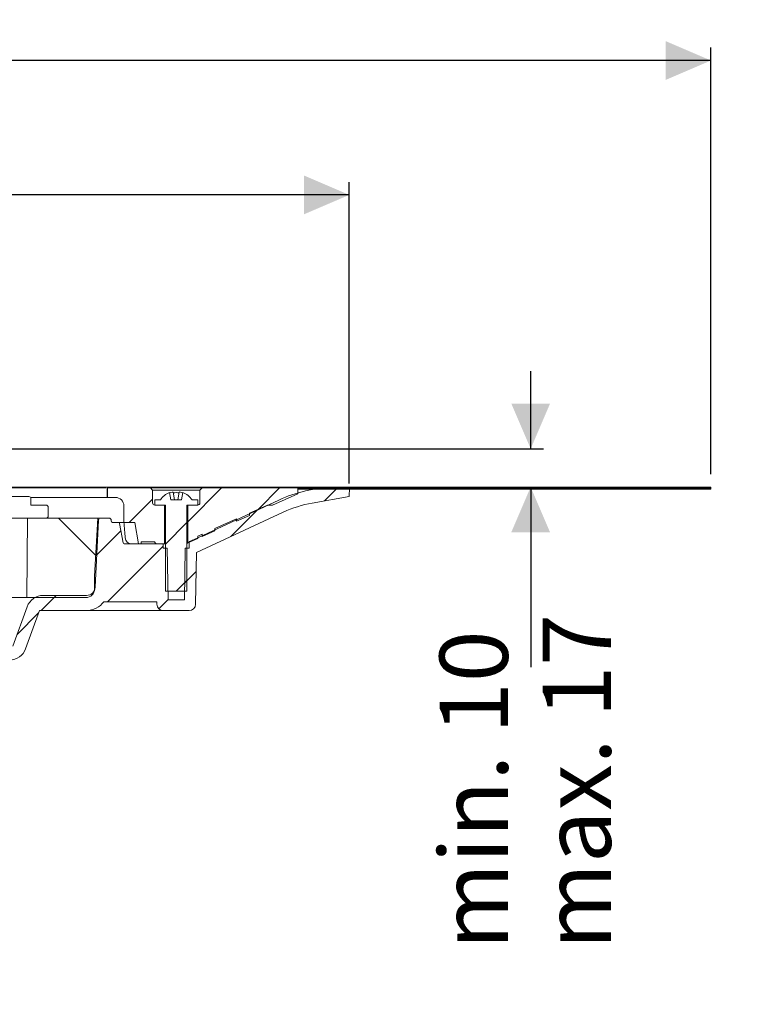
# Model space of a CAD drawing. Units: millimetres. Extents: x 195 to 683, y 65 to 562.
# Drawn here: x 514 to 683, y 334 to 562 of the extents above; entities that cross this region are included whole.
import ezdxf

# ---------------------------------------------------------------- set-up
doc = ezdxf.new("R2010")
doc.units = ezdxf.units.MM
doc.header["$LTSCALE"] = 3
doc.linetypes.add('SLD-Durchgehend', pattern=[0])
doc.layers.add('MAßLINIE_MAßZEICHNUNGEN', color=7, linetype='SLD-Durchgehend')
doc.styles.add('SLDTEXTSTYLE0', font='Opinion Pro')
doc.dimstyles.new('SLDDIMSTYLE1', dxfattribs={"dimtxt": 15.875, "dimasz": 10.5, "dimexe": 0, "dimexo": 0.0625, "dimgap": 3.96875, "dimtad": 0, "dimdec": 0, "dimrnd": 1e-09, "dimzin": 12, "dimdsep": 46, "dimtxsty": 'SLDTEXTSTYLE0', "dimsah": 1, "dimcen": 0.09, "dimadec": 0, "dimazin": 3, "dimtfac": 1, "dimtdec": 0, "dimtofl": 0, "dimtmove": 0, "dimatfit": 3, "dimfxl": 0, "dimfrac": 2, "dimtolj": 1, "dimtzin": 12, "dimarcsym": 0})
doc.dimstyles.new('SLDDIMSTYLE2', dxfattribs={"dimtxt": 15.875, "dimasz": 10.5, "dimexe": 0, "dimexo": 0.0625, "dimgap": 3.96875, "dimtad": 0, "dimdec": 0, "dimrnd": 1e-09, "dimzin": 12, "dimdsep": 46, "dimtxsty": 'SLDTEXTSTYLE0', "dimsah": 1, "dimcen": 0.09, "dimadec": 0, "dimazin": 3, "dimtfac": 1, "dimtdec": 0, "dimtmove": 0, "dimatfit": 0, "dimfxl": 0, "dimfrac": 2, "dimtolj": 1, "dimtzin": 12, "dimarcsym": 0})

# ---------------------------------------------------------------- blocks, each defined once
blk = doc.blocks.new('_D_4')
at = {"layer": 'MAßLINIE_MAßZEICHNUNGEN', "color": 7}
for p, q in [((279.05, 454.56), (279.05, 524.65)), ((590.98, 454.56), (590.98, 524.65)), ((279.05, 521.65), (407.54, 521.65)), ((590.98, 521.65), (462.49, 521.65))]:
    blk.add_line(p, q, dxfattribs=at)
for points in [[(279.05, 521.65), (289.55, 517.15), (289.55, 526.15)], [(590.98, 521.65), (580.48, 526.15), (580.48, 517.15)]]:
    blk.add_solid(points, dxfattribs=at)
at = {"layer": 'MAßLINIE_MAßZEICHNUNGEN', "color": 7, "char_height": 15.875, "attachment_point": 1, "style": 'SLDTEXTSTYLE0'}
for s, insert in [('%%c', (407.54, 530.02)), ('312', (430.27, 530.02))]:
    blk.add_mtext(s, dxfattribs=dict(at, insert=insert))
blk = doc.blocks.new('SW_SYMBOL_MOD_BOX')
at = {"layer": 'MAßLINIE_MAßZEICHNUNGEN', "color": 0}
for p, q in [((600, 600), (600, 2400)), ((600, 2400), (2400, 2400)), ((2400, 2400), (2400, 600)), ((600, 600), (2400, 600))]:
    blk.add_line(p, q, dxfattribs=at)
blk = doc.blocks.new('_D_5')
at = {"layer": 'MAßLINIE_MAßZEICHNUNGEN', "color": 7}
for p, q in [((195.02, 456.76), (195.02, 555.88)), ((675.02, 456.76), (675.02, 555.88)), ((195.02, 552.88), (405.73, 552.88)), ((675.02, 552.88), (464.31, 552.88))]:
    blk.add_line(p, q, dxfattribs=at)
for points in [[(195.02, 552.88), (205.52, 548.38), (205.52, 557.38)], [(675.02, 552.88), (664.52, 557.38), (664.52, 548.38)]]:
    blk.add_solid(points, dxfattribs=at)
at = {"layer": 'MAßLINIE_MAßZEICHNUNGEN', "color": 7, "xscale": 0.007055555555555554, "yscale": 0.007055555555555554, "zscale": 0.007055555555555554}
blk.add_blockref('SW_SYMBOL_MOD_BOX', (405.73, 543.57), dxfattribs=at)
at = {"layer": 'MAßLINIE_MAßZEICHNUNGEN', "color": 7, "insert": (427.26, 562.09), "char_height": 15.875, "attachment_point": 1, "style": 'SLDTEXTSTYLE0'}
blk.add_mtext('480', dxfattribs=at)
blk = doc.blocks.new('_D_6')
at = {"layer": 'MAßLINIE_MAßZEICHNUNGEN', "color": 7}
for p, q in [((633.14, 462.66), (633.14, 480.66)), ((511.37, 462.66), (636.14, 462.66)), ((633.14, 453.76), (633.14, 411.89))]:
    blk.add_line(p, q, dxfattribs=at)
for points in [[(633.14, 462.66), (637.64, 473.16), (628.64, 473.16)], [(633.14, 453.76), (628.64, 443.26), (637.64, 443.26)]]:
    blk.add_solid(points, dxfattribs=at)
at = {"layer": 'MAßLINIE_MAßZEICHNUNGEN', "color": 7, "char_height": 15.875, "attachment_point": 1, "rotation": 90, "style": 'SLDTEXTSTYLE0'}
for s, insert in [('max. 17', (635.9, 346.31)), ('min. 10', (611.97, 346.31))]:
    blk.add_mtext(s, dxfattribs=dict(at, insert=insert))

msp = doc.modelspace()

# ---------------------------------------------------------------- hatches: boundary and pattern name
at = {"linetype": 'SLD-Durchgehend', "lineweight": 18}
h = msp.add_hatch(dxfattribs=at)
h.set_pattern_fill('ANSI31', scale=3, angle=180, style=0)
edge = h.paths.add_edge_path(flags=0)
edge.add_arc((537.32, 445.26), 0.3, 10, 90)
edge.add_line((537.32, 445.56), (535.97, 445.56))
edge.add_arc((535.97, 445.86), 0.3, 181, 270, ccw=False)
edge.add_line((535.67, 445.86), (535.67, 446.07))
edge.add_arc((535.17, 446.06), 0.5, 1, 90)
edge.add_line((535.17, 446.56), (533.24, 446.56))
edge.add_arc((533.24, 446.06), 0.5, 90, 177)
edge.add_line((532.74, 446.09), (531.92, 430.48))
edge.add_arc((529.93, 430.58), 2, 270, 357, ccw=False)
edge.add_line((529.93, 428.58), (519.89, 428.58))
edge.add_arc((519.89, 424.58), 4, 90, 160)
edge.add_line((516.13, 425.95), (512.79, 416.76))
edge.add_arc((511.85, 417.1), 1, 270, 340, ccw=False)
edge.add_line((511.85, 416.1), (500.35, 416.1))
edge.add_arc((500.35, 410.1), 6, 90, 179)
edge.add_line((494.35, 410.21), (494.3, 407.25))
edge.add_line((494.3, 407.25), (494.38, 333.56))
edge.add_line((494.38, 333.56), (496.56, 333.56))
edge.add_line((496.56, 333.56), (497.52, 339.56))
edge.add_line((497.52, 339.56), (497.52, 410.56))
edge.add_arc((500.52, 410.56), 3, 90, 180, ccw=False)
edge.add_line((500.52, 413.56), (505.63, 413.56))
edge.add_line((505.63, 413.56), (505.63, 413.26))
edge.add_line((505.63, 413.26), (506.11, 413.26))
edge.add_line((506.11, 413.26), (506.11, 413.56))
edge.add_line((506.11, 413.56), (508.42, 413.56))
edge.add_line((508.42, 413.56), (508.42, 413.26))
edge.add_line((508.42, 413.26), (508.88, 413.26))
edge.add_line((508.88, 413.26), (508.88, 413.56))
edge.add_line((508.88, 413.56), (512.02, 413.56))
edge.add_arc((512.02, 417.56), 4, 270, 340)
edge.add_line((515.77, 416.2), (519, 425.06))
edge.add_line((519, 425.06), (529.9, 425.06))
edge.add_arc((529.9, 430.06), 5, 270, 324.0772)
edge.add_line((533.95, 427.13), (533.95, 427.06))
edge.add_line((533.95, 427.06), (546.25, 427.06))
edge.add_line((546.25, 427.06), (546.26, 426.54))
edge.add_arc((547.76, 426.56), 1.5, 181, 270)
edge.add_line((547.76, 425.06), (553.77, 425.06))
edge.add_arc((553.77, 426.56), 1.5, 270, 359)
edge.add_line((555.27, 426.54), (555.48, 438.52))
edge.add_line((555.48, 438.52), (575.64, 447.92))
edge.add_arc((587.05, 423.45), 27, 100, 115, ccw=False)
edge.add_line((582.36, 450.04), (590.98, 451.56))
edge.add_line((590.98, 451.56), (591.02, 453.56))
edge.add_line((591.02, 453.56), (587.3, 453.56))
edge.add_arc((587.3, 423.56), 30, 90, 115)
edge.add_line((574.62, 450.75), (554.78, 441.5))
edge.add_arc((550.55, 450.56), 10, 288.9283, 295, ccw=False)
edge.add_line((553.79, 441.1), (553.77, 439.56))
edge.add_line((553.77, 439.56), (552.88, 439.56))
edge.add_line((552.88, 439.56), (552.67, 427.56))
edge.add_line((552.67, 427.56), (548.87, 427.56))
edge.add_line((548.87, 427.56), (548.66, 439.56))
edge.add_line((548.66, 439.56), (547.77, 439.56))
edge.add_line((547.77, 439.56), (547.75, 440.56))
edge.add_line((547.75, 440.56), (538.7, 440.56))
edge.add_arc((538.7, 440.86), 0.3, 190, 270, ccw=False)
edge.add_line((538.41, 440.81), (537.61, 445.32))
h = msp.add_hatch(dxfattribs=at)
h.set_pattern_fill('ANSI31', scale=3, angle=3e-322, style=0)
edge = h.paths.add_edge_path(flags=0)
edge.add_line((542.62, 441.06), (545.77, 441.06))
edge.add_spline(control_points=[(545.77, 441.06), (545.77, 440.77), (545.97, 440.56), (546.27, 440.56)], knot_values=[0.021404, 0.021404, 0.021404, 0.021404, 0.978596, 0.978596, 0.978596, 0.978596], weights=[0.986785, 0.794103, 0.794103, 0.986785], degree=3, periodic=0)
edge.add_line((546.27, 440.56), (548.07, 440.56))
edge.add_line((548.07, 440.56), (548.07, 449.56))
edge.add_line((548.07, 449.56), (545.77, 449.56))
edge.add_spline(control_points=[(545.77, 449.56), (545.47, 449.56), (545.27, 449.77), (545.27, 450.06)], knot_values=[0.021465, 0.021465, 0.021465, 0.021465, 0.978595, 0.978595, 0.978595, 0.978595], weights=[0.986747, 0.794075, 0.794087, 0.986783], degree=3, periodic=0)
edge.add_line((545.27, 450.06), (545.27, 453.06))
edge.add_line((545.27, 453.06), (544.77, 453.56))
edge.add_line((544.77, 453.56), (534.82, 453.56))
edge.add_line((534.82, 453.56), (534.82, 451.36))
edge.add_line((534.82, 451.36), (536.62, 451.36))
edge.add_spline(control_points=[(536.62, 451.36), (537.79, 451.36), (538.62, 450.54), (538.62, 449.36)], knot_values=[0.134017, 0.134017, 0.134017, 0.134017, 0.865997, 0.865997, 0.865997, 0.865997], weights=[0.887397, 0.714117, 0.71412, 0.887407], degree=3, periodic=0)
edge.add_line((538.62, 449.36), (538.62, 445.56))
edge.add_line((538.62, 445.56), (541.15, 445.56))
edge.add_line((541.15, 445.56), (542.03, 440.56))
edge.add_line((542.03, 440.56), (542.62, 440.56))
edge.add_line((542.62, 440.56), (542.62, 441.06))
h = msp.add_hatch(dxfattribs=at)
h.set_pattern_fill('ANSI31', scale=3, angle=3e-322, style=0)
edge = h.paths.add_edge_path(flags=0)
edge.add_line((556.77, 442.81), (556.77, 442.26))
edge.add_line((556.77, 442.26), (559.77, 443.59))
edge.add_line((559.77, 443.59), (559.77, 444.14))
edge.add_line((559.77, 444.14), (564.77, 446.37))
edge.add_line((564.77, 446.37), (564.77, 445.82))
edge.add_line((564.77, 445.82), (567.77, 447.16))
edge.add_line((567.77, 447.16), (567.77, 447.7))
edge.add_line((567.77, 447.7), (571.95, 449.56))
edge.add_line((571.95, 449.56), (573.18, 449.56))
edge.add_line((573.18, 449.56), (579.02, 452.16))
edge.add_line((579.02, 452.16), (579.02, 453.56))
edge.add_line((579.02, 453.56), (556.77, 453.56))
edge.add_line((556.77, 453.56), (556.27, 453.06))
edge.add_line((556.27, 453.06), (556.27, 450.06))
edge.add_spline(control_points=[(556.27, 450.06), (556.27, 449.77), (556.06, 449.56), (555.77, 449.56)], knot_values=[0.021405, 0.021405, 0.021405, 0.021405, 0.978535, 0.978535, 0.978535, 0.978535], weights=[0.986783, 0.794087, 0.794075, 0.986747], degree=3, periodic=0)
edge.add_line((555.77, 449.56), (553.47, 449.56))
edge.add_line((553.47, 449.56), (553.47, 440.79))
edge.add_line((553.47, 440.79), (555.77, 441.81))
edge.add_line((555.77, 441.81), (555.77, 442.36))
edge.add_line((555.77, 442.36), (556.77, 442.81))
h = msp.add_hatch(dxfattribs=at)
h.set_pattern_fill('Glasplatte', color=231, scale=3, angle=90, style=0, pattern_type=2)
h.set_pattern_definition([(90, (0, 0), (-85.496, -3e-13), [56.236, -85.496]), (90, (-14.63, 14.63), (-85.496, -3e-13), [26.975, -114.757]), (90, (-71.095, 14.63), (-85.496, -3e-13), [26.975, -114.757])])
h.paths.add_polyline_path([(579.02, 453.51), (675.02, 453.51), (675.02, 453.76), (579.02, 453.76)], flags=0)
h = msp.add_hatch(dxfattribs=at)
h.set_pattern_fill('Glasplatte', color=231, scale=3, style=0, pattern_type=2)
h.set_pattern_definition([(3e-322, (0, 0), (-4e-322, 85.496), [56.236, -85.496]), (3e-322, (14.63, 14.63), (-4e-322, 85.496), [26.975, -114.757]), (3e-322, (14.63, 71.095), (-4e-322, 85.496), [26.975, -114.757])])
h.paths.add_polyline_path([(675.02, 453.26), (675.02, 453.51), (579.02, 453.51), (579.02, 453.26)], flags=0)
h = msp.add_hatch(dxfattribs=at)
h.set_pattern_fill('ANSI31', scale=9.091, style=0)
edge = h.paths.add_edge_path(flags=0)
edge.add_arc((520.52, 447.06), 0.5, 270, 360)
edge.add_line((521.02, 447.06), (521.02, 449.06))
edge.add_arc((520.52, 449.06), 0.5, 0, 90)
edge.add_line((520.52, 449.56), (517.02, 449.56))
edge.add_line((517.02, 449.56), (517.02, 451.06))
edge.add_arc((516.52, 451.06), 0.5, 0, 90)
edge.add_line((516.52, 451.56), (503.3, 451.56))
edge.add_arc((503.3, 449.56), 2, 90, 120)
edge.add_line((502.3, 451.3), (499.08, 449.43))
edge.add_arc((500.08, 447.7), 2, 120, 180.5)
edge.add_line((498.08, 447.68), (498.13, 442.06))
edge.add_line((498.13, 442.06), (500.96, 442.06))
edge.add_line((500.96, 442.06), (500.99, 446.56))
edge.add_line((500.99, 446.56), (520.52, 446.56))
h = msp.add_hatch(dxfattribs=at)
h.set_pattern_fill('ANSI31', scale=3, style=0)
edge = h.paths.add_edge_path(flags=0)
edge.add_line((552.32, 452.48), (552.02, 450.76))
edge.add_line((552.02, 450.76), (549.52, 450.76))
edge.add_line((549.52, 450.76), (549.21, 452.48))
edge.add_arc((550.77, 448.41), 4.36, 110.8746, 147.2558)
edge.add_line((547.1, 450.76), (545.77, 450.76))
edge.add_line((545.77, 450.76), (545.77, 449.56))
edge.add_line((545.77, 449.56), (548.27, 449.56))
edge.add_line((548.27, 449.56), (548.27, 429.56))
edge.add_line((548.27, 429.56), (553.27, 429.56))
edge.add_line((553.27, 429.56), (553.27, 449.56))
edge.add_line((553.27, 449.56), (555.77, 449.56))
edge.add_line((555.77, 449.56), (555.77, 450.76))
edge.add_line((555.77, 450.76), (554.43, 450.76))
edge.add_arc((550.77, 448.41), 4.36, 32.7442, 69.1254)
h = msp.add_hatch(dxfattribs=at)
h.set_pattern_fill('ANSI34', scale=3, angle=90, style=0)
edge = h.paths.add_edge_path(flags=0)
edge.add_line((532.52, 446.56), (516.18, 446.56))
edge.add_line((516.18, 446.56), (516.02, 428.06))
edge.add_line((516.02, 428.06), (529.78, 428.06))
edge.add_arc((529.78, 430.06), 2, 270, 359.5)
edge.add_line((531.78, 430.05), (531.81, 433.09))
edge.add_line((531.81, 433.09), (532.52, 446.56))

# ---------------------------------------------------------------- linework, layer by layer
at = {"color": 7, "linetype": 'SLD-Durchgehend', "lineweight": 18}
for p, q in [((579.02, 453.76), (498.53, 453.76)), ((534.4, 453.56), (510.33, 453.56)), ((534.75, 453.56), (534.75, 451.36)), ((534.82, 453.56), (534.75, 453.56)), ((534.75, 453.56), (534.75, 453.56)), ((534.82, 451.36), (534.82, 453.56)), ((544.77, 453.56), (534.82, 453.56)), ((544.77, 453.56), (545.27, 453.06)), ((556.77, 453.56), (544.77, 453.56)), ((545.27, 453.06), (545.27, 450.06)), ((556.27, 453.06), (545.27, 453.06)), ((556.27, 453.06), (556.77, 453.56)), ((556.27, 450.06), (556.27, 453.06)), ((579.02, 453.56), (556.77, 453.56)), ((579.02, 453.76), (579.02, 453.51)), ((579.02, 453.76), (675.02, 453.76)), ((579.02, 452.16), (579.02, 453.56)), ((579.02, 453.51), (675.02, 453.51)), ((579.02, 453.51), (579.02, 453.26)), ((579.02, 453.26), (675.02, 453.26)), ((591.02, 453.56), (587.3, 453.56)), ((590.98, 451.56), (591.02, 453.56)), ((675.02, 453.51), (675.02, 453.76)), ((675.02, 453.51), (675.02, 453.26)), ((516.52, 451.56), (503.3, 451.56)), ((516.92, 451.36), (534.75, 451.36)), ((517.02, 451.06), (517.02, 449.56)), ((534.82, 451.36), (534.75, 451.36)), ((534.75, 451.36), (534.75, 451.36)), ((534.82, 451.36), (536.62, 451.36)), ((545.77, 450.76), (545.77, 449.56)), ((545.77, 450.76), (547.1, 450.76)), ((549.21, 452.48), (549.52, 450.76)), ((552.02, 450.76), (549.52, 450.76)), ((550.04, 452.59), (550.37, 450.76)), ((551.17, 450.76), (551.49, 452.59)), ((552.02, 450.76), (552.32, 452.48)), ((554.43, 450.76), (555.77, 450.76)), ((574.62, 450.75), (554.78, 441.5)), ((555.77, 449.56), (555.77, 450.76)), ((573.18, 449.56), (579.02, 452.16)), ((582.36, 450.04), (590.98, 451.56)), ((517.02, 449.56), (520.52, 449.56)), ((521.02, 447.06), (521.02, 449.06)), ((538.62, 445.56), (538.62, 449.36)), ((545.77, 449.56), (548.27, 449.56)), ((548.07, 449.56), (545.77, 449.56)), ((548.07, 449.56), (548.07, 440.56)), ((548.27, 449.56), (548.27, 429.56)), ((553.27, 449.56), (555.77, 449.56)), ((553.27, 429.56), (553.27, 449.56)), ((553.47, 440.79), (553.47, 449.56)), ((555.77, 449.56), (553.47, 449.56)), ((571.95, 449.56), (567.77, 447.7)), ((573.18, 449.56), (571.95, 449.56)), ((520.52, 446.56), (500.99, 446.56)), ((516.18, 446.56), (516.02, 428.06)), ((516.18, 446.56), (532.52, 446.56)), ((531.81, 433.09), (532.52, 446.56)), ((532.52, 446.56), (533.24, 446.56)), ((535.17, 446.56), (533.24, 446.56)), ((555.48, 438.52), (575.64, 447.92)), ((564.77, 446.37), (559.77, 444.14)), ((564.77, 445.82), (567.77, 447.16)), ((564.77, 445.82), (564.77, 446.37)), ((567.77, 447.16), (567.77, 447.7)), ((532.74, 446.09), (531.92, 430.48)), ((535.67, 445.86), (535.67, 446.07)), ((535.97, 445.56), (537.32, 445.56)), ((538.6, 445.56), (537.32, 445.56)), ((538.41, 440.81), (537.61, 445.32)), ((538.62, 445.56), (538.6, 445.56)), ((541.15, 445.56), (538.62, 445.56)), ((541.15, 445.56), (542.03, 440.56)), ((559.77, 443.59), (559.77, 444.14)), ((553.47, 440.79), (555.77, 441.81)), ((556.77, 442.81), (555.77, 442.36)), ((555.77, 441.81), (555.77, 442.36)), ((556.77, 442.26), (559.77, 443.59)), ((556.77, 442.26), (556.77, 442.81)), ((547.75, 440.56), (538.7, 440.56)), ((542.62, 440.56), (542.03, 440.56)), ((542.62, 440.56), (542.62, 441.06)), ((545.77, 441.06), (542.62, 441.06)), ((548.07, 440.56), (546.27, 440.56)), ((547.77, 439.56), (547.75, 440.56)), ((547.77, 439.56), (548.66, 439.56)), ((548.27, 440.56), (548.07, 440.56)), ((548.87, 427.56), (548.66, 439.56)), ((552.88, 439.56), (552.67, 427.56)), ((552.88, 439.56), (553.77, 439.56)), ((553.79, 441.1), (553.77, 439.56)), ((555.48, 438.52), (555.27, 426.54)), ((531.78, 430.05), (531.81, 433.09)), ((516.02, 428.06), (496.38, 428.06)), ((529.78, 428.06), (516.02, 428.06)), ((529.93, 428.58), (519.89, 428.58)), ((553.27, 429.56), (548.27, 429.56)), ((516.13, 425.95), (512.79, 416.76)), ((533.95, 427.13), (533.95, 427.06)), ((546.25, 427.06), (533.95, 427.06)), ((546.26, 426.54), (546.25, 427.06)), ((548.87, 427.56), (552.67, 427.56)), ((515.77, 416.2), (519, 425.06)), ((519, 425.06), (529.9, 425.06)), ((547.76, 425.06), (529.9, 425.06)), ((547.76, 425.06), (553.77, 425.06))]:
    msp.add_line(p, q, dxfattribs=at)
at = {"color": 7, "linetype": 'SLD-Durchgehend', "lineweight": 18, "flags": 128}
msp.add_lwpolyline([(549.8, 452.59), (549.88, 452.61), (549.95, 452.61), (550.01, 452.61), (550.04, 452.6), (550.04, 452.59)], dxfattribs=at)
at = {"color": 7, "linetype": 'SLD-Durchgehend', "lineweight": 18}
for centre, radius, start, end in [((587.3, 423.56), 30, 90, 115), ((516.52, 451.06), 0.5, 0, 90), ((536.62, 449.36), 2, 0.0002, 90.0019), ((550.77, 448.41), 4.36, 110.8746, 147.2558), ((550.76, 448.29), 4.41, 102.6578, 110.4449), ((550.77, 448.13), 4.34, 80.8261, 99.1739), ((551.61, 452.27), 0.349, 69.353, 110.647), ((550.77, 448.29), 4.41, 69.5551, 77.3422), ((550.77, 448.41), 4.36, 32.7442, 69.1254), ((520.52, 449.06), 0.5, 0, 90), ((545.77, 450.06), 0.5, 179.9972, 270.0036), ((555.77, 450.06), 0.5, 269.9988, 359.9995), ((587.05, 423.45), 27, 100, 115), ((520.52, 447.06), 0.5, 270, 0), ((533.24, 446.06), 0.5, 90, 177), ((535.17, 446.06), 0.5, 1, 90), ((535.97, 445.86), 0.3, 181, 270), ((537.32, 445.26), 0.3, 10, 90), ((540.4, 442.06), 1.49, 184.764, 270.025), ((538.7, 440.86), 0.3, 190, 270), ((546.27, 441.06), 0.5, 180.0004, 269.9996), ((583.39, 371.81), 75.19, 113.4553, 113.6215), ((550.55, 450.56), 10, 288.9283, 295), ((529.93, 430.58), 2, 270, 357), ((519.89, 424.58), 4, 90, 160), ((529.78, 430.06), 2, 270, 359.5), ((529.9, 430.06), 5, 270, 324.0772), ((547.76, 426.56), 1.5, 181, 270), ((553.77, 426.56), 1.5, 270, 359), ((512.02, 417.56), 4, 270, 340)]:
    msp.add_arc(centre, radius, start, end, dxfattribs=at)
msp.add_ellipse((435.02, 71.01), major_axis=(0, 773.39), ratio=0.153091, start_param=5.2126, end_param=5.217958, dxfattribs=at)

# ---------------------------------------------------------------- dimensions: what is measured, and where the dimension line sits
at = {"layer": 'MAßLINIE_MAßZEICHNUNGEN', "color": 7}
for base, p1, p2, text, picture, middle in [((675.02, 552.88), (195.02, 453.76), (675.02, 453.76), '{\\fGDT;o}<>', '_D_5', (435.02, 552.88)), ((590.98, 521.65), (279.05, 451.56), (590.98, 451.56), '%%c<>', '_D_4', (435.02, 521.65))]:
    dim = msp.add_linear_dim(base=base, p1=p1, p2=p2, text=text, dimstyle='SLDDIMSTYLE1', dxfattribs=at)
    dim.commit()
    dim.dimension.update_dxf_attribs({"geometry": picture, "text_midpoint": middle, "dimtype": 160})
dim = msp.add_linear_dim(base=(633.14, 453.76), p1=(508.37, 462.66), p2=(675.02, 453.76), angle=90, text='min. 10\\Pmax. 17', dimstyle='SLDDIMSTYLE2', dxfattribs=at)
dim.commit()
dim.dimension.update_dxf_attribs({"geometry": '_D_6', "text_midpoint": (633.14, 379.1), "dimtype": 160})

doc.saveas('drawing.dxf')
